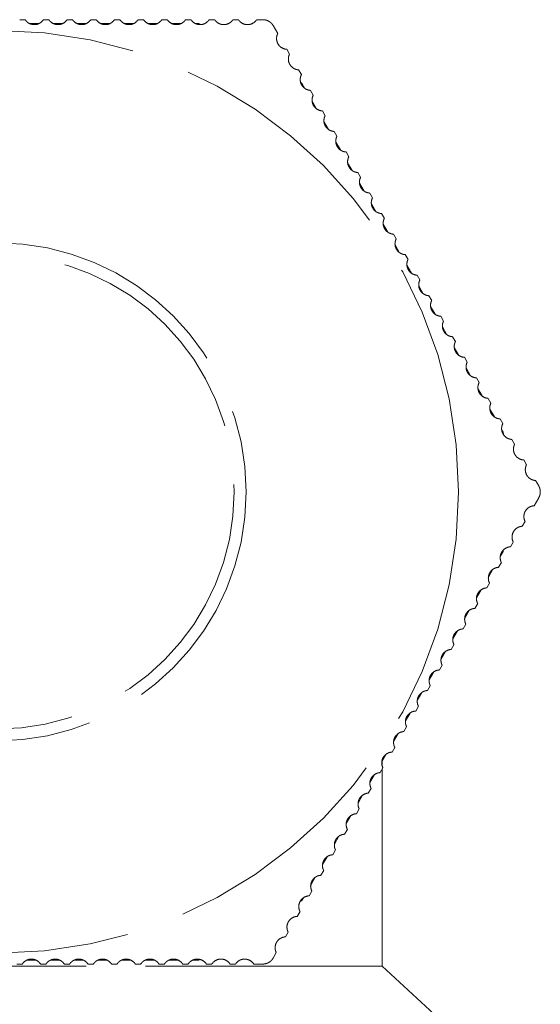
# Model space of a CAD drawing. Units: millimetres. Extents: x 0 to 642, y -21 to 899.
# Drawn here: x 74 to 80, y 726 to 739 of the extents above; entities that cross this region are included whole.
import ezdxf

# ---------------------------------------------------------------- set-up
doc = ezdxf.new("R2010")
doc.units = ezdxf.units.MM
doc.linetypes.add('AM_ISO02W050', pattern=[7.5, 6, -1.5])
doc.layers.add('AM_0', color=7, linetype='Continuous', lineweight=40)
doc.layers.add('AM_3', color=1, linetype='AM_ISO02W050', lineweight=15)

# ---------------------------------------------------------------- blocks, each defined once
blk = doc.blocks.new('DECLENCHEUR RF COTE')
at = {"layer": 'AM_3'}
for p, q in [((-84.409, -122.588), (-84.547, -122.668)), ((-83.908, -122.704), (-84.109, -122.588)), ((-84.946, -122.898), (-85.067, -122.968)), ((-83.388, -123.004), (-83.509, -122.934)), ((-85.466, -123.198), (-85.586, -123.268)), ((-82.869, -123.304), (-82.989, -123.234)), ((-72.259, -126.55), (-69.259, -123.3)), ((-85.985, -123.498), (-86.106, -123.568)), ((-85.835, -123.527), (-85.769, -123.489)), ((-82.749, -123.489), (-82.619, -123.563)), ((-82.349, -123.604), (-82.47, -123.534)), ((-86.505, -123.798), (-86.625, -123.868)), ((-86.355, -123.827), (-86.156, -123.712)), ((-82.299, -123.748), (-82.1, -123.863)), ((-81.829, -123.904), (-81.95, -123.834)), ((-86.875, -124.127), (-86.675, -124.012)), ((-81.78, -124.048), (-81.58, -124.163)), ((-87.394, -124.427), (-87.195, -124.312)), ((-87.024, -124.098), (-87.145, -124.168)), ((-81.43, -124.134), (-81.31, -124.204)), ((-87.544, -124.398), (-87.665, -124.468)), ((-81.26, -124.348), (-81.061, -124.463)), ((-80.79, -124.504), (-80.911, -124.434)), ((-88.064, -124.698), (-88.184, -124.768)), ((-87.914, -124.727), (-87.714, -124.612)), ((-80.74, -124.648), (-80.541, -124.763)), ((-80.271, -124.804), (-80.391, -124.734)), ((-88.583, -124.998), (-88.704, -125.068)), ((-88.433, -125.027), (-88.234, -124.912)), ((-80.221, -124.948), (-80.021, -125.063)), ((-79.751, -125.104), (-79.872, -125.034)), ((-89.103, -125.298), (-89.223, -125.368)), ((-88.953, -125.327), (-88.754, -125.212)), ((-79.701, -125.248), (-79.502, -125.363)), ((-79.231, -125.404), (-79.352, -125.334)), ((-89.473, -125.627), (-89.273, -125.512)), ((-79.182, -125.548), (-78.982, -125.663)), ((-89.992, -125.927), (-89.793, -125.812)), ((-89.622, -125.598), (-89.743, -125.668)), ((-78.712, -125.704), (-78.832, -125.634)), ((-90.142, -125.898), (-90.263, -125.968)), ((-78.662, -125.848), (-78.462, -125.963)), ((-78.192, -126.004), (-78.313, -125.934)), ((-90.662, -126.198), (-90.782, -126.268)), ((-90.512, -126.227), (-90.312, -126.112)), ((-78.142, -126.148), (-77.943, -126.263)), ((-77.672, -126.304), (-77.793, -126.234)), ((-91.181, -126.498), (-91.302, -126.568)), ((-91.032, -126.527), (-90.832, -126.412)), ((-77.623, -126.448), (-77.423, -126.563)), ((-77.446, -126.55), (-77.311, -126.55)), ((-77.153, -126.604), (-77.273, -126.534)), ((-77.246, -126.55), (-72.259, -126.55)), ((-72.259, -126.55), (-72.259, -146.05)), ((-91.701, -126.798), (-91.822, -126.868)), ((-91.551, -126.827), (-91.352, -126.712)), ((-77.103, -126.748), (-76.904, -126.863)), ((-76.633, -126.904), (-76.754, -126.834)), ((-92.071, -127.127), (-91.871, -127.012)), ((-76.583, -127.048), (-76.384, -127.163)), ((-92.59, -127.427), (-92.391, -127.312)), ((-92.221, -127.098), (-92.341, -127.168)), ((-76.114, -127.204), (-76.234, -127.134)), ((-92.74, -127.398), (-92.861, -127.468)), ((-76.064, -127.348), (-75.864, -127.463)), ((-75.594, -127.504), (-75.715, -127.434)), ((-93.38, -127.768), (-93.26, -127.698)), ((-93.11, -127.727), (-92.911, -127.612)), ((-75.544, -127.648), (-75.345, -127.763)), ((-75.074, -127.804), (-75.195, -127.734)), ((-93.779, -127.998), (-93.9, -128.068)), ((-93.63, -128.027), (-93.43, -127.912)), ((-75.025, -127.948), (-74.825, -128.063)), ((-74.555, -128.104), (-74.675, -128.034)), ((-94.299, -128.298), (-94.42, -128.368)), ((-94.149, -128.327), (-93.95, -128.212)), ((-74.505, -128.248), (-74.306, -128.363)), ((-94.599, -128.586), (-94.469, -128.512)), ((-74.035, -128.404), (-74.156, -128.334)), ((-73.985, -128.548), (-73.919, -128.586)), ((-94.819, -128.598), (-94.939, -128.668)), ((-73.516, -128.704), (-73.636, -128.634)), ((-95.338, -128.898), (-95.459, -128.968)), ((-72.996, -129.004), (-73.117, -128.934)), ((-95.858, -129.198), (-96.059, -129.314)), ((-72.459, -129.314), (-72.597, -129.234)), ((-96.209, -129.574), (-96.209, -129.733)), ((-72.309, -129.806), (-72.309, -129.574)), ((-96.209, -130.194), (-96.209, -130.333)), ((-72.309, -130.406), (-72.309, -130.267)), ((-96.209, -130.794), (-96.209, -130.933)), ((-72.309, -130.867), (-72.309, -131.006)), ((-96.109, -131.279), (-96.109, -131.202)), ((-72.409, -131.202), (-72.409, -131.351)), ((-96.209, -131.394), (-96.209, -131.533)), ((-72.309, -131.606), (-72.309, -131.467)), ((-96.109, -131.879), (-96.109, -131.649)), ((-72.409, -131.721), (-72.409, -131.951)), ((-96.209, -131.994), (-96.209, -132.133)), ((-72.309, -132.206), (-72.309, -132.067)), ((-96.109, -132.479), (-96.109, -132.249)), ((-72.409, -132.321), (-72.409, -132.551)), ((-96.209, -132.594), (-96.209, -132.733)), ((-72.309, -132.806), (-72.309, -132.667)), ((-96.109, -133.079), (-96.109, -132.849)), ((-72.409, -132.921), (-72.409, -133.151)), ((-96.209, -133.194), (-96.209, -133.333)), ((-72.309, -133.406), (-72.309, -133.267)), ((-96.109, -133.679), (-96.109, -133.449)), ((-72.409, -133.521), (-72.409, -133.751)), ((-96.209, -133.794), (-96.209, -133.933)), ((-96.109, -134.279), (-96.109, -134.049)), ((-72.309, -134.006), (-72.309, -133.867)), ((-72.409, -134.121), (-72.409, -134.351)), ((-96.209, -134.394), (-96.209, -134.533)), ((-72.309, -134.606), (-72.309, -134.467)), ((-96.109, -134.879), (-96.109, -134.649)), ((-72.409, -134.721), (-72.409, -134.951)), ((-96.209, -134.994), (-96.209, -135.133)), ((-96.109, -135.479), (-96.109, -135.249)), ((-72.309, -135.206), (-72.309, -135.067)), ((-72.409, -135.321), (-72.409, -135.551)), ((-96.209, -135.594), (-96.209, -135.733)), ((-72.309, -135.806), (-72.309, -135.667))]:
    blk.add_line(p, q, dxfattribs=at)
for radius in [11.678, 6.3, 6]:
    blk.add_circle((-84.259, -136.3), radius, dxfattribs=at)
for start, end in [(96.4469, 96.7229), (83.2771, 83.4561), (143.2771, 143.4561), (36.4469, 36.7229), (156.4469, 156.7229), (23.2771, 23.4561)]:
    blk.add_arc((-84.259, -136.3), 12.9, start, end, dxfattribs=at)
for points, knots in [([(-84.409, -122.588), (-84.4, -122.583), (-84.39, -122.578), (-84.362, -122.565), (-84.342, -122.559), (-84.301, -122.55), (-84.28, -122.548), (-84.238, -122.548), (-84.217, -122.55), (-84.176, -122.559), (-84.156, -122.565), (-84.127, -122.578), (-84.118, -122.583), (-84.109, -122.588)], [-0.07172809, -0.07172809, -0.07172809, -0.07172809, -0.06838663, -0.06838663, -0.06209317, -0.06209317, -0.05579972, -0.05579972, -0.04950626, -0.04950626, -0.0432128, -0.0432128, -0.03987134, -0.03987134, -0.03987134, -0.03987134]), ([(-84.946, -122.898), (-84.934, -122.904), (-84.922, -122.909), (-84.878, -122.924), (-84.843, -122.929), (-84.776, -122.927), (-84.742, -122.919), (-84.681, -122.892), (-84.655, -122.874), (-84.604, -122.827), (-84.581, -122.793), (-84.555, -122.727), (-84.548, -122.697), (-84.547, -122.668)], [0.13742816, 0.13742816, 0.13742816, 0.13742816, 0.14154127, 0.14154127, 0.15161494, 0.15161494, 0.16168862, 0.16168862, 0.1717623, 0.1717623, 0.18652477, 0.18652477, 0.19854094, 0.19854094, 0.19854094, 0.19854094]), ([(-83.908, -122.704), (-83.906, -122.733), (-83.9, -122.763), (-83.874, -122.828), (-83.852, -122.862), (-83.801, -122.909), (-83.775, -122.928), (-83.714, -122.954), (-83.68, -122.963), (-83.613, -122.966), (-83.578, -122.961), (-83.533, -122.946), (-83.521, -122.94), (-83.509, -122.934)], [0.10486762, 0.10486762, 0.10486762, 0.10486762, 0.11670778, 0.11670778, 0.13146983, 0.13146983, 0.14154316, 0.14154316, 0.15161649, 0.15161649, 0.16168982, 0.16168982, 0.16594069, 0.16594069, 0.16594069, 0.16594069]), ([(-85.466, -123.198), (-85.451, -123.205), (-85.435, -123.212), (-85.387, -123.226), (-85.352, -123.23), (-85.285, -123.225), (-85.251, -123.215), (-85.191, -123.186), (-85.166, -123.167), (-85.117, -123.118), (-85.095, -123.083), (-85.073, -123.02), (-85.068, -122.994), (-85.067, -122.968)], [0.13627299, 0.13627299, 0.13627299, 0.13627299, 0.1415567, 0.1415567, 0.15162753, 0.15162753, 0.16169837, 0.16169837, 0.1717692, 0.1717692, 0.18652824, 0.18652824, 0.19706885, 0.19706885, 0.19706885, 0.19706885]), ([(-83.388, -123.004), (-83.387, -123.029), (-83.382, -123.056), (-83.36, -123.118), (-83.339, -123.153), (-83.29, -123.202), (-83.265, -123.222), (-83.205, -123.251), (-83.171, -123.261), (-83.104, -123.266), (-83.069, -123.263), (-83.02, -123.248), (-83.004, -123.242), (-82.989, -123.234)], [0.10636955, 0.10636955, 0.10636955, 0.10636955, 0.11672938, 0.11672938, 0.13148802, 0.13148802, 0.14155852, 0.14155852, 0.15162902, 0.15162902, 0.16169952, 0.16169952, 0.16712916, 0.16712916, 0.16712916, 0.16712916]), ([(-85.985, -123.498), (-85.968, -123.507), (-85.948, -123.515), (-85.895, -123.528), (-85.86, -123.53), (-85.793, -123.522), (-85.76, -123.511), (-85.702, -123.48), (-85.677, -123.46), (-85.63, -123.409), (-85.61, -123.373), (-85.591, -123.313), (-85.587, -123.29), (-85.586, -123.268)], [0.13504695, 0.13504695, 0.13504695, 0.13504695, 0.14157142, 0.14157142, 0.15163954, 0.15163954, 0.16170766, 0.16170766, 0.17177578, 0.17177578, 0.18653155, 0.18653155, 0.19555762, 0.19555762, 0.19555762, 0.19555762]), ([(-82.869, -123.304), (-82.867, -123.326), (-82.864, -123.349), (-82.845, -123.408), (-82.825, -123.444), (-82.779, -123.495), (-82.754, -123.516), (-82.696, -123.547), (-82.663, -123.558), (-82.596, -123.566), (-82.561, -123.564), (-82.508, -123.551), (-82.488, -123.543), (-82.47, -123.534)], [0.10790926, 0.10790926, 0.10790926, 0.10790926, 0.11674995, 0.11674995, 0.13150534, 0.13150534, 0.14157314, 0.14157314, 0.15164095, 0.15164095, 0.16170875, 0.16170875, 0.16838803, 0.16838803, 0.16838803, 0.16838803]), ([(-86.505, -123.798), (-86.484, -123.809), (-86.461, -123.817), (-86.403, -123.829), (-86.368, -123.83), (-86.302, -123.819), (-86.269, -123.807), (-86.212, -123.773), (-86.188, -123.752), (-86.143, -123.699), (-86.125, -123.662), (-86.11, -123.606), (-86.107, -123.586), (-86.106, -123.568)], [0.13374352, 0.13374352, 0.13374352, 0.13374352, 0.14158524, 0.14158524, 0.15165082, 0.15165082, 0.16171639, 0.16171639, 0.17178196, 0.17178196, 0.18653466, 0.18653466, 0.19400896, 0.19400896, 0.19400896, 0.19400896]), ([(-82.349, -123.604), (-82.348, -123.622), (-82.345, -123.641), (-82.331, -123.697), (-82.312, -123.734), (-82.268, -123.787), (-82.244, -123.808), (-82.187, -123.842), (-82.154, -123.855), (-82.088, -123.866), (-82.053, -123.866), (-81.995, -123.854), (-81.971, -123.845), (-81.95, -123.834)], [0.10948463, 0.10948463, 0.10948463, 0.10948463, 0.11676922, 0.11676922, 0.13152156, 0.13152156, 0.14158684, 0.14158684, 0.15165212, 0.15165212, 0.1617174, 0.1617174, 0.16972365, 0.16972365, 0.16972365, 0.16972365]), ([(-87.024, -124.098), (-87.001, -124.11), (-86.973, -124.12), (-86.91, -124.13), (-86.875, -124.129), (-86.81, -124.115), (-86.777, -124.102), (-86.722, -124.066), (-86.699, -124.043), (-86.657, -123.988), (-86.64, -123.951), (-86.628, -123.898), (-86.626, -123.883), (-86.625, -123.868)], [0.1323547, 0.1323547, 0.1323547, 0.1323547, 0.14159795, 0.14159795, 0.15166118, 0.15166118, 0.16172441, 0.16172441, 0.17178765, 0.17178765, 0.18653752, 0.18653752, 0.19242537, 0.19242537, 0.19242537, 0.19242537]), ([(-81.829, -123.904), (-81.829, -123.918), (-81.827, -123.933), (-81.815, -123.986), (-81.799, -124.023), (-81.757, -124.078), (-81.734, -124.101), (-81.679, -124.137), (-81.647, -124.151), (-81.581, -124.165), (-81.546, -124.166), (-81.483, -124.156), (-81.454, -124.146), (-81.43, -124.134)], [0.11109273, 0.11109273, 0.11109273, 0.11109273, 0.11678689, 0.11678689, 0.13153644, 0.13153644, 0.1415994, 0.1415994, 0.15166237, 0.15166237, 0.16172533, 0.16172533, 0.1711439, 0.1711439, 0.1711439, 0.1711439]), ([(-87.544, -124.398), (-87.542, -124.399), (-87.541, -124.4), (-87.514, -124.413), (-87.483, -124.423), (-87.418, -124.43), (-87.382, -124.428), (-87.317, -124.411), (-87.286, -124.396), (-87.232, -124.357), (-87.21, -124.334), (-87.171, -124.277), (-87.155, -124.239), (-87.147, -124.19), (-87.146, -124.179), (-87.145, -124.168)], [0.13087586, 0.13087586, 0.13087586, 0.13087586, 0.13154822, 0.13154822, 0.14160935, 0.14160935, 0.15167048, 0.15167048, 0.16173161, 0.16173161, 0.17179274, 0.17179274, 0.18654008, 0.18654008, 0.1908102, 0.1908102, 0.1908102, 0.1908102]), ([(-81.31, -124.204), (-81.309, -124.214), (-81.308, -124.225), (-81.3, -124.274), (-81.285, -124.312), (-81.246, -124.369), (-81.224, -124.392), (-81.17, -124.431), (-81.139, -124.447), (-81.074, -124.464), (-81.039, -124.466), (-80.973, -124.459), (-80.942, -124.45), (-80.915, -124.436), (-80.913, -124.435), (-80.911, -124.434)], [0.11272976, 0.11272976, 0.11272976, 0.11272976, 0.11680268, 0.11680268, 0.13154973, 0.13154973, 0.14161063, 0.14161063, 0.15167152, 0.15167152, 0.16173242, 0.16173242, 0.17179331, 0.17179331, 0.1726499, 0.1726499, 0.1726499, 0.1726499]), ([(-88.064, -124.698), (-88.058, -124.701), (-88.053, -124.703), (-88.021, -124.717), (-87.99, -124.725), (-87.924, -124.73), (-87.889, -124.726), (-87.825, -124.706), (-87.794, -124.689), (-87.742, -124.648), (-87.721, -124.624), (-87.685, -124.565), (-87.671, -124.527), (-87.666, -124.481), (-87.665, -124.475), (-87.665, -124.468)], [0.12934221, 0.12934221, 0.12934221, 0.12934221, 0.13155993, 0.13155993, 0.14161924, 0.14161924, 0.15167855, 0.15167855, 0.16173786, 0.16173786, 0.17179716, 0.17179716, 0.18654231, 0.18654231, 0.1891677, 0.1891677, 0.1891677, 0.1891677]), ([(-80.79, -124.504), (-80.79, -124.51), (-80.789, -124.517), (-80.784, -124.561), (-80.771, -124.6), (-80.734, -124.659), (-80.714, -124.683), (-80.662, -124.725), (-80.631, -124.741), (-80.567, -124.762), (-80.532, -124.766), (-80.466, -124.762), (-80.435, -124.754), (-80.403, -124.74), (-80.397, -124.737), (-80.391, -124.734)], [0.11439103, 0.11439103, 0.11439103, 0.11439103, 0.11681631, 0.11681631, 0.13156121, 0.13156121, 0.14162032, 0.14162032, 0.15167943, 0.15167943, 0.16173854, 0.16173854, 0.17179765, 0.17179765, 0.17420474, 0.17420474, 0.17420474, 0.17420474]), ([(-88.583, -124.998), (-88.574, -125.003), (-88.564, -125.007), (-88.528, -125.021), (-88.497, -125.027), (-88.431, -125.029), (-88.396, -125.023), (-88.333, -125), (-88.303, -124.982), (-88.253, -124.939), (-88.233, -124.913), (-88.199, -124.853), (-88.188, -124.814), (-88.185, -124.773), (-88.184, -124.77), (-88.184, -124.768)], [0.12776615, 0.12776615, 0.12776615, 0.12776615, 0.13156963, 0.13156963, 0.14162743, 0.14162743, 0.15168523, 0.15168523, 0.16174303, 0.16174303, 0.17180083, 0.17180083, 0.18654415, 0.18654415, 0.18750305, 0.18750305, 0.18750305, 0.18750305]), ([(-80.271, -124.804), (-80.27, -124.806), (-80.27, -124.808), (-80.267, -124.849), (-80.256, -124.888), (-80.222, -124.948), (-80.203, -124.974), (-80.153, -125.018), (-80.123, -125.036), (-80.06, -125.059), (-80.026, -125.065), (-79.96, -125.064), (-79.928, -125.057), (-79.891, -125.044), (-79.881, -125.039), (-79.872, -125.034)], [0.11607098, 0.11607098, 0.11607098, 0.11607098, 0.11682753, 0.11682753, 0.13157065, 0.13157065, 0.14162829, 0.14162829, 0.15168593, 0.15168593, 0.16174358, 0.16174358, 0.17180122, 0.17180122, 0.17579858, 0.17579858, 0.17579858, 0.17579858]), ([(-89.103, -125.298), (-89.09, -125.305), (-89.076, -125.311), (-89.035, -125.324), (-89.003, -125.329), (-88.937, -125.327), (-88.903, -125.32), (-88.841, -125.294), (-88.811, -125.274), (-88.764, -125.229), (-88.745, -125.202), (-88.715, -125.142), (-88.706, -125.105), (-88.704, -125.068)], [0.12615308, 0.12615308, 0.12615308, 0.12615308, 0.13157713, 0.13157713, 0.14163376, 0.14163376, 0.15169039, 0.15169039, 0.16174703, 0.16174703, 0.17180366, 0.17180366, 0.18582231, 0.18582231, 0.18582231, 0.18582231]), ([(-79.751, -125.104), (-79.749, -125.14), (-79.74, -125.178), (-79.71, -125.237), (-79.692, -125.264), (-79.645, -125.31), (-79.615, -125.329), (-79.554, -125.356), (-79.519, -125.363), (-79.453, -125.365), (-79.422, -125.36), (-79.38, -125.347), (-79.366, -125.341), (-79.352, -125.334)], [0.11776315, 0.11776315, 0.11776315, 0.11776315, 0.13157788, 0.13157788, 0.14163439, 0.14163439, 0.15169091, 0.15169091, 0.16174743, 0.16174743, 0.17180394, 0.17180394, 0.17742567, 0.17742567, 0.17742567, 0.17742567]), ([(-89.622, -125.598), (-89.605, -125.607), (-89.587, -125.614), (-89.541, -125.626), (-89.509, -125.63), (-89.443, -125.625), (-89.409, -125.616), (-89.349, -125.587), (-89.32, -125.566), (-89.275, -125.518), (-89.258, -125.491), (-89.233, -125.434), (-89.225, -125.4), (-89.223, -125.368)], [0.1245091, 0.1245091, 0.1245091, 0.1245091, 0.13158227, 0.13158227, 0.14163811, 0.14163811, 0.15169394, 0.15169394, 0.16174977, 0.16174977, 0.1718056, 0.1718056, 0.18413232, 0.18413232, 0.18413232, 0.18413232]), ([(-79.231, -125.404), (-79.23, -125.436), (-79.222, -125.469), (-79.198, -125.525), (-79.181, -125.553), (-79.136, -125.601), (-79.107, -125.622), (-79.047, -125.651), (-79.013, -125.661), (-78.947, -125.666), (-78.915, -125.663), (-78.869, -125.65), (-78.85, -125.643), (-78.832, -125.634)], [0.11946047, 0.11946047, 0.11946047, 0.11946047, 0.13158273, 0.13158273, 0.14163849, 0.14163849, 0.15169425, 0.15169425, 0.16175001, 0.16175001, 0.17180578, 0.17180578, 0.17907962, 0.17907962, 0.17907962, 0.17907962]), ([(-90.142, -125.898), (-90.121, -125.909), (-90.098, -125.917), (-90.047, -125.928), (-90.015, -125.93), (-89.95, -125.922), (-89.916, -125.911), (-89.857, -125.879), (-89.83, -125.857), (-89.787, -125.807), (-89.771, -125.779), (-89.75, -125.725), (-89.745, -125.696), (-89.743, -125.668)], [0.12284088, 0.12284088, 0.12284088, 0.12284088, 0.13158495, 0.13158495, 0.14164037, 0.14164037, 0.15169578, 0.15169578, 0.1617512, 0.1617512, 0.17180661, 0.17180661, 0.18244027, 0.18244027, 0.18244027, 0.18244027]), ([(-78.712, -125.704), (-78.71, -125.732), (-78.705, -125.76), (-78.684, -125.813), (-78.669, -125.842), (-78.626, -125.892), (-78.599, -125.914), (-78.54, -125.947), (-78.507, -125.958), (-78.441, -125.966), (-78.409, -125.964), (-78.357, -125.954), (-78.334, -125.945), (-78.313, -125.934)], [0.12115553, 0.12115553, 0.12115553, 0.12115553, 0.1315851, 0.1315851, 0.1416405, 0.1416405, 0.15169589, 0.15169589, 0.16175128, 0.16175128, 0.17180667, 0.17180667, 0.18075357, 0.18075357, 0.18075357, 0.18075357]), ([(-90.662, -126.198), (-90.637, -126.211), (-90.609, -126.22), (-90.553, -126.229), (-90.521, -126.23), (-90.456, -126.218), (-90.423, -126.206), (-90.366, -126.171), (-90.34, -126.147), (-90.299, -126.095), (-90.285, -126.066), (-90.268, -126.016), (-90.264, -125.992), (-90.263, -125.968)], [0.12115553, 0.12115553, 0.12115553, 0.12115553, 0.1315851, 0.1315851, 0.1416405, 0.1416405, 0.15169589, 0.15169589, 0.16175128, 0.16175128, 0.17180667, 0.17180667, 0.18075357, 0.18075357, 0.18075357, 0.18075357]), ([(-78.192, -126.004), (-78.191, -126.027), (-78.187, -126.051), (-78.171, -126.101), (-78.156, -126.13), (-78.116, -126.183), (-78.09, -126.206), (-78.033, -126.241), (-78, -126.254), (-77.935, -126.266), (-77.903, -126.265), (-77.846, -126.257), (-77.818, -126.247), (-77.793, -126.234)], [0.12284088, 0.12284088, 0.12284088, 0.12284088, 0.13158495, 0.13158495, 0.14164037, 0.14164037, 0.15169578, 0.15169578, 0.1617512, 0.1617512, 0.17180661, 0.17180661, 0.18244027, 0.18244027, 0.18244027, 0.18244027]), ([(-91.181, -126.498), (-91.153, -126.513), (-91.12, -126.523), (-91.059, -126.53), (-91.027, -126.529), (-90.963, -126.514), (-90.93, -126.5), (-90.875, -126.462), (-90.85, -126.438), (-90.812, -126.383), (-90.799, -126.354), (-90.786, -126.307), (-90.783, -126.287), (-90.782, -126.268)], [0.11946047, 0.11946047, 0.11946047, 0.11946047, 0.13158273, 0.13158273, 0.14163849, 0.14163849, 0.15169425, 0.15169425, 0.16175001, 0.16175001, 0.17180578, 0.17180578, 0.17907962, 0.17907962, 0.17907962, 0.17907962]), ([(-77.672, -126.304), (-77.671, -126.323), (-77.668, -126.342), (-77.656, -126.388), (-77.643, -126.418), (-77.606, -126.472), (-77.581, -126.497), (-77.526, -126.535), (-77.494, -126.549), (-77.429, -126.565), (-77.397, -126.566), (-77.335, -126.559), (-77.303, -126.549), (-77.273, -126.534)], [0.1245091, 0.1245091, 0.1245091, 0.1245091, 0.13158227, 0.13158227, 0.14163811, 0.14163811, 0.15169394, 0.15169394, 0.16174977, 0.16174977, 0.1718056, 0.1718056, 0.18413232, 0.18413232, 0.18413232, 0.18413232]), ([(-91.701, -126.798), (-91.668, -126.815), (-91.631, -126.825), (-91.565, -126.829), (-91.533, -126.827), (-91.47, -126.809), (-91.438, -126.793), (-91.384, -126.753), (-91.361, -126.727), (-91.326, -126.671), (-91.314, -126.641), (-91.305, -126.598), (-91.303, -126.583), (-91.302, -126.568)], [0.11776315, 0.11776315, 0.11776315, 0.11776315, 0.13157788, 0.13157788, 0.14163439, 0.14163439, 0.15169091, 0.15169091, 0.16174743, 0.16174743, 0.17180394, 0.17180394, 0.17742567, 0.17742567, 0.17742567, 0.17742567]), ([(-77.153, -126.604), (-77.152, -126.619), (-77.15, -126.634), (-77.141, -126.676), (-77.13, -126.706), (-77.095, -126.762), (-77.072, -126.788), (-77.018, -126.829), (-76.987, -126.844), (-76.923, -126.863), (-76.891, -126.866), (-76.824, -126.862), (-76.787, -126.851), (-76.754, -126.834)], [0.12615308, 0.12615308, 0.12615308, 0.12615308, 0.13157713, 0.13157713, 0.14163376, 0.14163376, 0.15169039, 0.15169039, 0.16174703, 0.16174703, 0.17180366, 0.17180366, 0.18582231, 0.18582231, 0.18582231, 0.18582231]), ([(-92.221, -127.098), (-92.219, -127.099), (-92.217, -127.1), (-92.18, -127.118), (-92.14, -127.128), (-92.072, -127.129), (-92.04, -127.124), (-91.977, -127.103), (-91.946, -127.086), (-91.895, -127.044), (-91.872, -127.016), (-91.84, -126.959), (-91.83, -126.928), (-91.823, -126.89), (-91.822, -126.879), (-91.822, -126.868)], [0.11607098, 0.11607098, 0.11607098, 0.11607098, 0.11682753, 0.11682753, 0.13157065, 0.13157065, 0.14162829, 0.14162829, 0.15168593, 0.15168593, 0.16174358, 0.16174358, 0.17180122, 0.17180122, 0.17579858, 0.17579858, 0.17579858, 0.17579858]), ([(-76.633, -126.904), (-76.633, -126.914), (-76.632, -126.925), (-76.625, -126.963), (-76.615, -126.993), (-76.584, -127.051), (-76.561, -127.079), (-76.51, -127.122), (-76.479, -127.139), (-76.417, -127.16), (-76.385, -127.165), (-76.316, -127.164), (-76.276, -127.154), (-76.239, -127.137), (-76.236, -127.135), (-76.234, -127.134)], [0.12776615, 0.12776615, 0.12776615, 0.12776615, 0.13156963, 0.13156963, 0.14162743, 0.14162743, 0.15168523, 0.15168523, 0.16174303, 0.16174303, 0.17180083, 0.17180083, 0.18654415, 0.18654415, 0.18750305, 0.18750305, 0.18750305, 0.18750305]), ([(-92.74, -127.398), (-92.735, -127.401), (-92.729, -127.404), (-92.687, -127.421), (-92.647, -127.429), (-92.578, -127.427), (-92.546, -127.421), (-92.485, -127.397), (-92.455, -127.379), (-92.405, -127.334), (-92.384, -127.306), (-92.355, -127.246), (-92.346, -127.215), (-92.342, -127.181), (-92.341, -127.174), (-92.341, -127.168)], [0.11439103, 0.11439103, 0.11439103, 0.11439103, 0.11681631, 0.11681631, 0.13156121, 0.13156121, 0.14162032, 0.14162032, 0.15167943, 0.15167943, 0.16173854, 0.16173854, 0.17179765, 0.17179765, 0.17420474, 0.17420474, 0.17420474, 0.17420474]), ([(-76.114, -127.204), (-76.113, -127.21), (-76.113, -127.216), (-76.109, -127.25), (-76.101, -127.281), (-76.071, -127.341), (-76.05, -127.369), (-76.001, -127.414), (-75.971, -127.433), (-75.91, -127.457), (-75.878, -127.463), (-75.809, -127.466), (-75.769, -127.458), (-75.727, -127.44), (-75.721, -127.437), (-75.715, -127.434)], [0.12934221, 0.12934221, 0.12934221, 0.12934221, 0.13155993, 0.13155993, 0.14161924, 0.14161924, 0.15167855, 0.15167855, 0.16173786, 0.16173786, 0.17179716, 0.17179716, 0.18654231, 0.18654231, 0.1891677, 0.1891677, 0.1891677, 0.1891677]), ([(-93.26, -127.698), (-93.25, -127.703), (-93.241, -127.707), (-93.194, -127.724), (-93.154, -127.731), (-93.085, -127.725), (-93.054, -127.718), (-92.993, -127.691), (-92.964, -127.671), (-92.917, -127.624), (-92.897, -127.595), (-92.87, -127.534), (-92.863, -127.503), (-92.861, -127.472), (-92.861, -127.47), (-92.861, -127.468)], [0.11272976, 0.11272976, 0.11272976, 0.11272976, 0.11680268, 0.11680268, 0.13154973, 0.13154973, 0.14161063, 0.14161063, 0.15167152, 0.15167152, 0.16173242, 0.16173242, 0.17179331, 0.17179331, 0.1726499, 0.1726499, 0.1726499, 0.1726499]), ([(-75.594, -127.504), (-75.594, -127.506), (-75.594, -127.508), (-75.592, -127.537), (-75.585, -127.569), (-75.559, -127.63), (-75.539, -127.659), (-75.492, -127.707), (-75.463, -127.727), (-75.403, -127.754), (-75.371, -127.761), (-75.303, -127.767), (-75.262, -127.761), (-75.215, -127.744), (-75.205, -127.739), (-75.195, -127.734)], [0.13087586, 0.13087586, 0.13087586, 0.13087586, 0.13154822, 0.13154822, 0.14160935, 0.14160935, 0.15167048, 0.15167048, 0.16173161, 0.16173161, 0.17179274, 0.17179274, 0.18654008, 0.18654008, 0.1908102, 0.1908102, 0.1908102, 0.1908102]), ([(-93.779, -127.998), (-93.766, -128.005), (-93.753, -128.01), (-93.702, -128.027), (-93.661, -128.031), (-93.592, -128.023), (-93.561, -128.014), (-93.502, -127.984), (-93.474, -127.963), (-93.429, -127.914), (-93.41, -127.884), (-93.387, -127.824), (-93.382, -127.794), (-93.38, -127.768)], [0.11109273, 0.11109273, 0.11109273, 0.11109273, 0.11678689, 0.11678689, 0.13153644, 0.13153644, 0.1415994, 0.1415994, 0.15166237, 0.15166237, 0.16172533, 0.16172533, 0.1711439, 0.1711439, 0.1711439, 0.1711439]), ([(-75.074, -127.804), (-75.073, -127.83), (-75.068, -127.859), (-75.045, -127.919), (-75.027, -127.949), (-74.982, -127.998), (-74.954, -128.02), (-74.895, -128.05), (-74.864, -128.058), (-74.796, -128.067), (-74.755, -128.063), (-74.703, -128.047), (-74.689, -128.041), (-74.675, -128.034)], [0.1323547, 0.1323547, 0.1323547, 0.1323547, 0.14159795, 0.14159795, 0.15166118, 0.15166118, 0.16172441, 0.16172441, 0.17178765, 0.17178765, 0.18653752, 0.18653752, 0.19242537, 0.19242537, 0.19242537, 0.19242537]), ([(-94.299, -128.298), (-94.283, -128.306), (-94.265, -128.313), (-94.209, -128.329), (-94.168, -128.331), (-94.1, -128.32), (-94.069, -128.31), (-94.012, -128.277), (-93.985, -128.255), (-93.942, -128.203), (-93.925, -128.173), (-93.906, -128.116), (-93.901, -128.091), (-93.9, -128.068)], [0.10948463, 0.10948463, 0.10948463, 0.10948463, 0.11676922, 0.11676922, 0.13152156, 0.13152156, 0.14158684, 0.14158684, 0.15165212, 0.15165212, 0.1617174, 0.1617174, 0.16972365, 0.16972365, 0.16972365, 0.16972365]), ([(-74.555, -128.104), (-74.554, -128.127), (-74.549, -128.152), (-74.531, -128.208), (-74.514, -128.238), (-74.471, -128.29), (-74.444, -128.313), (-74.387, -128.345), (-74.356, -128.355), (-74.288, -128.367), (-74.247, -128.365), (-74.191, -128.35), (-74.173, -128.343), (-74.156, -128.334)], [0.13374352, 0.13374352, 0.13374352, 0.13374352, 0.14158524, 0.14158524, 0.15165082, 0.15165082, 0.16171639, 0.16171639, 0.17178196, 0.17178196, 0.18653466, 0.18653466, 0.19400896, 0.19400896, 0.19400896, 0.19400896]), ([(-94.819, -128.598), (-94.799, -128.608), (-94.778, -128.616), (-94.717, -128.63), (-94.676, -128.631), (-94.608, -128.616), (-94.578, -128.605), (-94.522, -128.57), (-94.496, -128.547), (-94.455, -128.493), (-94.439, -128.462), (-94.424, -128.409), (-94.421, -128.388), (-94.42, -128.368)], [0.10790926, 0.10790926, 0.10790926, 0.10790926, 0.11674995, 0.11674995, 0.13150534, 0.13150534, 0.14157314, 0.14157314, 0.15164095, 0.15164095, 0.16170875, 0.16170875, 0.16838803, 0.16838803, 0.16838803, 0.16838803]), ([(-74.035, -128.404), (-74.034, -128.424), (-74.031, -128.444), (-74.016, -128.497), (-74, -128.528), (-73.96, -128.582), (-73.934, -128.606), (-73.878, -128.641), (-73.848, -128.652), (-73.78, -128.667), (-73.739, -128.666), (-73.678, -128.653), (-73.656, -128.644), (-73.636, -128.634)], [0.13504695, 0.13504695, 0.13504695, 0.13504695, 0.14157142, 0.14157142, 0.15163954, 0.15163954, 0.16170766, 0.16170766, 0.17177578, 0.17177578, 0.18653155, 0.18653155, 0.19555762, 0.19555762, 0.19555762, 0.19555762]), ([(-95.338, -128.898), (-95.316, -128.91), (-95.29, -128.919), (-95.225, -128.931), (-95.184, -128.93), (-95.117, -128.912), (-95.088, -128.9), (-95.033, -128.863), (-95.007, -128.838), (-94.969, -128.783), (-94.955, -128.751), (-94.942, -128.702), (-94.94, -128.684), (-94.939, -128.668)], [0.10636955, 0.10636955, 0.10636955, 0.10636955, 0.11672938, 0.11672938, 0.13148802, 0.13148802, 0.14155852, 0.14155852, 0.15162902, 0.15162902, 0.16169952, 0.16169952, 0.16712916, 0.16712916, 0.16712916, 0.16712916]), ([(-73.516, -128.704), (-73.515, -128.72), (-73.512, -128.737), (-73.501, -128.786), (-73.486, -128.818), (-73.448, -128.874), (-73.423, -128.898), (-73.368, -128.936), (-73.339, -128.948), (-73.272, -128.966), (-73.231, -128.967), (-73.165, -128.955), (-73.14, -128.946), (-73.117, -128.934)], [0.13627299, 0.13627299, 0.13627299, 0.13627299, 0.1415567, 0.1415567, 0.15162753, 0.15162753, 0.16169837, 0.16169837, 0.1717692, 0.1717692, 0.18652824, 0.18652824, 0.19706885, 0.19706885, 0.19706885, 0.19706885]), ([(-95.858, -129.198), (-95.832, -129.211), (-95.803, -129.221), (-95.734, -129.231), (-95.693, -129.228), (-95.627, -129.208), (-95.597, -129.195), (-95.544, -129.156), (-95.52, -129.13), (-95.484, -129.073), (-95.471, -129.041), (-95.461, -128.995), (-95.46, -128.981), (-95.459, -128.968)], [0.10486762, 0.10486762, 0.10486762, 0.10486762, 0.11670778, 0.11670778, 0.13146983, 0.13146983, 0.14154316, 0.14154316, 0.15161649, 0.15161649, 0.16168982, 0.16168982, 0.16594069, 0.16594069, 0.16594069, 0.16594069]), ([(-72.996, -129.004), (-72.995, -129.017), (-72.994, -129.03), (-72.985, -129.076), (-72.972, -129.109), (-72.936, -129.165), (-72.912, -129.191), (-72.858, -129.23), (-72.829, -129.244), (-72.763, -129.264), (-72.722, -129.267), (-72.652, -129.257), (-72.623, -129.248), (-72.597, -129.234)], [0.13742816, 0.13742816, 0.13742816, 0.13742816, 0.14154127, 0.14154127, 0.15161494, 0.15161494, 0.16168862, 0.16168862, 0.1717623, 0.1717623, 0.18652477, 0.18652477, 0.19854094, 0.19854094, 0.19854094, 0.19854094]), ([(-96.209, -129.574), (-96.209, -129.563), (-96.208, -129.553), (-96.205, -129.522), (-96.201, -129.501), (-96.188, -129.461), (-96.179, -129.442), (-96.158, -129.406), (-96.146, -129.389), (-96.117, -129.357), (-96.102, -129.343), (-96.077, -129.325), (-96.068, -129.319), (-96.059, -129.314)], [-0.07172809, -0.07172809, -0.07172809, -0.07172809, -0.06838663, -0.06838663, -0.06209317, -0.06209317, -0.05579972, -0.05579972, -0.04950626, -0.04950626, -0.0432128, -0.0432128, -0.03987134, -0.03987134, -0.03987134, -0.03987134]), ([(-72.459, -129.314), (-72.45, -129.319), (-72.441, -129.325), (-72.416, -129.343), (-72.4, -129.357), (-72.372, -129.389), (-72.359, -129.406), (-72.338, -129.442), (-72.33, -129.461), (-72.317, -129.501), (-72.313, -129.522), (-72.309, -129.553), (-72.309, -129.563), (-72.309, -129.574)], [-0.07172809, -0.07172809, -0.07172809, -0.07172809, -0.06838663, -0.06838663, -0.06209317, -0.06209317, -0.05579972, -0.05579972, -0.04950626, -0.04950626, -0.0432128, -0.0432128, -0.03987134, -0.03987134, -0.03987134, -0.03987134]), ([(-96.209, -129.733), (-96.184, -129.749), (-96.161, -129.77), (-96.118, -129.826), (-96.1, -129.862), (-96.084, -129.93), (-96.081, -129.962), (-96.089, -130.028), (-96.099, -130.061), (-96.13, -130.121), (-96.152, -130.148), (-96.187, -130.179), (-96.198, -130.187), (-96.209, -130.194)], [-0.19854094, -0.19854094, -0.19854094, -0.19854094, -0.18652477, -0.18652477, -0.1717623, -0.1717623, -0.16168862, -0.16168862, -0.15161494, -0.15161494, -0.14154127, -0.14154127, -0.13742816, -0.13742816, -0.13742816, -0.13742816]), ([(-72.309, -129.806), (-72.333, -129.822), (-72.356, -129.842), (-72.399, -129.897), (-72.417, -129.934), (-72.433, -130.001), (-72.436, -130.033), (-72.429, -130.099), (-72.419, -130.133), (-72.388, -130.192), (-72.366, -130.22), (-72.331, -130.251), (-72.32, -130.259), (-72.309, -130.267)], [0.10486762, 0.10486762, 0.10486762, 0.10486762, 0.11670778, 0.11670778, 0.13146983, 0.13146983, 0.14154316, 0.14154316, 0.15161649, 0.15161649, 0.16168982, 0.16168982, 0.16594069, 0.16594069, 0.16594069, 0.16594069]), ([(-96.209, -130.333), (-96.187, -130.348), (-96.166, -130.365), (-96.123, -130.416), (-96.104, -130.452), (-96.086, -130.519), (-96.082, -130.551), (-96.087, -130.617), (-96.095, -130.651), (-96.124, -130.712), (-96.145, -130.74), (-96.182, -130.775), (-96.195, -130.785), (-96.209, -130.794)], [-0.19706885, -0.19706885, -0.19706885, -0.19706885, -0.18652824, -0.18652824, -0.1717692, -0.1717692, -0.16169837, -0.16169837, -0.15162753, -0.15162753, -0.1415567, -0.1415567, -0.13627299, -0.13627299, -0.13627299, -0.13627299]), ([(-72.309, -130.406), (-72.33, -130.42), (-72.351, -130.437), (-72.393, -130.487), (-72.413, -130.523), (-72.432, -130.59), (-72.436, -130.622), (-72.431, -130.688), (-72.422, -130.722), (-72.394, -130.783), (-72.373, -130.812), (-72.337, -130.847), (-72.323, -130.857), (-72.309, -130.867)], [0.10636955, 0.10636955, 0.10636955, 0.10636955, 0.11672938, 0.11672938, 0.13148802, 0.13148802, 0.14155852, 0.14155852, 0.15162902, 0.15162902, 0.16169952, 0.16169952, 0.16712916, 0.16712916, 0.16712916, 0.16712916]), ([(-96.209, -130.933), (-96.19, -130.946), (-96.172, -130.961), (-96.13, -131.007), (-96.109, -131.042), (-96.088, -131.108), (-96.082, -131.14), (-96.085, -131.206), (-96.092, -131.24), (-96.118, -131.302), (-96.138, -131.331), (-96.176, -131.37), (-96.192, -131.383), (-96.209, -131.394)], [-0.19555762, -0.19555762, -0.19555762, -0.19555762, -0.18653155, -0.18653155, -0.17177578, -0.17177578, -0.16170766, -0.16170766, -0.15163954, -0.15163954, -0.14157142, -0.14157142, -0.13504695, -0.13504695, -0.13504695, -0.13504695]), ([(-72.309, -131.006), (-72.327, -131.018), (-72.345, -131.032), (-72.387, -131.078), (-72.408, -131.113), (-72.429, -131.179), (-72.435, -131.211), (-72.433, -131.277), (-72.426, -131.311), (-72.4, -131.373), (-72.38, -131.402), (-72.342, -131.442), (-72.326, -131.456), (-72.309, -131.467)], [0.10790926, 0.10790926, 0.10790926, 0.10790926, 0.11674995, 0.11674995, 0.13150534, 0.13150534, 0.14157314, 0.14157314, 0.15164095, 0.15164095, 0.16170875, 0.16170875, 0.16838803, 0.16838803, 0.16838803, 0.16838803]), ([(-96.209, -131.533), (-96.193, -131.544), (-96.178, -131.556), (-96.136, -131.597), (-96.114, -131.631), (-96.09, -131.696), (-96.084, -131.728), (-96.083, -131.794), (-96.089, -131.829), (-96.113, -131.892), (-96.131, -131.922), (-96.17, -131.966), (-96.189, -131.982), (-96.209, -131.994)], [-0.19400896, -0.19400896, -0.19400896, -0.19400896, -0.18653466, -0.18653466, -0.17178196, -0.17178196, -0.16171639, -0.16171639, -0.15165082, -0.15165082, -0.14158524, -0.14158524, -0.13374352, -0.13374352, -0.13374352, -0.13374352]), ([(-72.309, -131.606), (-72.324, -131.616), (-72.339, -131.628), (-72.38, -131.668), (-72.403, -131.703), (-72.427, -131.767), (-72.434, -131.799), (-72.435, -131.865), (-72.429, -131.9), (-72.406, -131.963), (-72.387, -131.993), (-72.348, -132.037), (-72.328, -132.054), (-72.309, -132.067)], [0.10948463, 0.10948463, 0.10948463, 0.10948463, 0.11676922, 0.11676922, 0.13152156, 0.13152156, 0.14158684, 0.14158684, 0.15165212, 0.15165212, 0.1617174, 0.1617174, 0.16972365, 0.16972365, 0.16972365, 0.16972365]), ([(-96.209, -132.133), (-96.196, -132.142), (-96.184, -132.151), (-96.144, -132.188), (-96.12, -132.221), (-96.094, -132.285), (-96.086, -132.316), (-96.082, -132.382), (-96.087, -132.417), (-96.107, -132.481), (-96.124, -132.511), (-96.164, -132.561), (-96.187, -132.58), (-96.209, -132.594)], [-0.19242537, -0.19242537, -0.19242537, -0.19242537, -0.18653752, -0.18653752, -0.17178765, -0.17178765, -0.16172441, -0.16172441, -0.15166118, -0.15166118, -0.14159795, -0.14159795, -0.1323547, -0.1323547, -0.1323547, -0.1323547]), ([(-72.309, -132.206), (-72.321, -132.214), (-72.333, -132.223), (-72.373, -132.259), (-72.397, -132.292), (-72.423, -132.356), (-72.432, -132.387), (-72.436, -132.453), (-72.431, -132.488), (-72.411, -132.552), (-72.394, -132.583), (-72.354, -132.632), (-72.331, -132.652), (-72.309, -132.667)], [0.11109273, 0.11109273, 0.11109273, 0.11109273, 0.11678689, 0.11678689, 0.13153644, 0.13153644, 0.1415994, 0.1415994, 0.15166237, 0.15166237, 0.16172533, 0.16172533, 0.1711439, 0.1711439, 0.1711439, 0.1711439]), ([(-96.209, -132.733), (-96.2, -132.739), (-96.191, -132.746), (-96.152, -132.778), (-96.127, -132.81), (-96.097, -132.873), (-96.088, -132.904), (-96.081, -132.969), (-96.084, -133.004), (-96.102, -133.069), (-96.118, -133.101), (-96.157, -133.154), (-96.181, -133.175), (-96.206, -133.192), (-96.207, -133.193), (-96.209, -133.194)], [-0.1908102, -0.1908102, -0.1908102, -0.1908102, -0.18654008, -0.18654008, -0.17179274, -0.17179274, -0.16173161, -0.16173161, -0.15167048, -0.15167048, -0.14160935, -0.14160935, -0.13154822, -0.13154822, -0.13087586, -0.13087586, -0.13087586, -0.13087586]), ([(-72.309, -132.806), (-72.318, -132.812), (-72.326, -132.818), (-72.364, -132.849), (-72.39, -132.881), (-72.42, -132.944), (-72.429, -132.974), (-72.436, -133.04), (-72.433, -133.075), (-72.416, -133.14), (-72.401, -133.172), (-72.361, -133.225), (-72.338, -133.247), (-72.313, -133.264), (-72.311, -133.265), (-72.309, -133.267)], [0.11272976, 0.11272976, 0.11272976, 0.11272976, 0.11680268, 0.11680268, 0.13154973, 0.13154973, 0.14161063, 0.14161063, 0.15167152, 0.15167152, 0.16173242, 0.16173242, 0.17179331, 0.17179331, 0.1726499, 0.1726499, 0.1726499, 0.1726499]), ([(-96.209, -133.333), (-96.203, -133.337), (-96.197, -133.341), (-96.161, -133.369), (-96.134, -133.4), (-96.102, -133.461), (-96.091, -133.491), (-96.082, -133.556), (-96.083, -133.592), (-96.098, -133.657), (-96.112, -133.689), (-96.148, -133.744), (-96.171, -133.767), (-96.199, -133.787), (-96.204, -133.791), (-96.209, -133.794)], [-0.1891677, -0.1891677, -0.1891677, -0.1891677, -0.18654231, -0.18654231, -0.17179716, -0.17179716, -0.16173786, -0.16173786, -0.15167855, -0.15167855, -0.14161924, -0.14161924, -0.13155993, -0.13155993, -0.12934221, -0.12934221, -0.12934221, -0.12934221]), ([(-72.309, -133.406), (-72.314, -133.409), (-72.319, -133.413), (-72.355, -133.44), (-72.382, -133.471), (-72.415, -133.532), (-72.426, -133.562), (-72.436, -133.627), (-72.435, -133.662), (-72.42, -133.728), (-72.407, -133.76), (-72.37, -133.815), (-72.347, -133.838), (-72.32, -133.859), (-72.314, -133.863), (-72.309, -133.867)], [0.11439103, 0.11439103, 0.11439103, 0.11439103, 0.11681631, 0.11681631, 0.13156121, 0.13156121, 0.14162032, 0.14162032, 0.15167943, 0.15167943, 0.16173854, 0.16173854, 0.17179765, 0.17179765, 0.17420474, 0.17420474, 0.17420474, 0.17420474]), ([(-96.209, -133.933), (-96.207, -133.935), (-96.205, -133.936), (-96.171, -133.96), (-96.142, -133.989), (-96.107, -134.049), (-96.095, -134.078), (-96.082, -134.143), (-96.082, -134.178), (-96.093, -134.245), (-96.106, -134.277), (-96.14, -134.334), (-96.162, -134.358), (-96.191, -134.382), (-96.2, -134.388), (-96.209, -134.394)], [-0.18750305, -0.18750305, -0.18750305, -0.18750305, -0.18654415, -0.18654415, -0.17180083, -0.17180083, -0.16174303, -0.16174303, -0.15168523, -0.15168523, -0.14162743, -0.14162743, -0.13156963, -0.13156963, -0.12776615, -0.12776615, -0.12776615, -0.12776615]), ([(-72.309, -134.006), (-72.31, -134.007), (-72.312, -134.008), (-72.346, -134.031), (-72.374, -134.06), (-72.41, -134.12), (-72.422, -134.149), (-72.435, -134.214), (-72.436, -134.249), (-72.425, -134.315), (-72.412, -134.348), (-72.378, -134.405), (-72.357, -134.429), (-72.327, -134.454), (-72.318, -134.461), (-72.309, -134.467)], [0.11607098, 0.11607098, 0.11607098, 0.11607098, 0.11682753, 0.11682753, 0.13157065, 0.13157065, 0.14162829, 0.14162829, 0.15168593, 0.15168593, 0.16174358, 0.16174358, 0.17180122, 0.17180122, 0.17579858, 0.17579858, 0.17579858, 0.17579858]), ([(-96.209, -134.533), (-96.178, -134.554), (-96.15, -134.581), (-96.113, -134.637), (-96.099, -134.666), (-96.084, -134.73), (-96.081, -134.765), (-96.09, -134.832), (-96.101, -134.865), (-96.132, -134.923), (-96.153, -134.948), (-96.184, -134.977), (-96.196, -134.986), (-96.209, -134.994)], [-0.18582231, -0.18582231, -0.18582231, -0.18582231, -0.17180366, -0.17180366, -0.16174703, -0.16174703, -0.15169039, -0.15169039, -0.14163376, -0.14163376, -0.13157713, -0.13157713, -0.12615308, -0.12615308, -0.12615308, -0.12615308]), ([(-72.309, -134.606), (-72.339, -134.626), (-72.367, -134.652), (-72.404, -134.708), (-72.418, -134.737), (-72.434, -134.801), (-72.436, -134.836), (-72.428, -134.902), (-72.417, -134.936), (-72.386, -134.994), (-72.366, -135.019), (-72.334, -135.049), (-72.322, -135.058), (-72.309, -135.067)], [0.11776315, 0.11776315, 0.11776315, 0.11776315, 0.13157788, 0.13157788, 0.14163439, 0.14163439, 0.15169091, 0.15169091, 0.16174743, 0.16174743, 0.17180394, 0.17180394, 0.17742567, 0.17742567, 0.17742567, 0.17742567]), ([(-96.209, -135.133), (-96.181, -135.151), (-96.156, -135.175), (-96.12, -135.225), (-96.104, -135.253), (-96.085, -135.317), (-96.082, -135.352), (-96.087, -135.418), (-96.096, -135.452), (-96.124, -135.512), (-96.144, -135.538), (-96.177, -135.571), (-96.193, -135.584), (-96.209, -135.594)], [-0.18413232, -0.18413232, -0.18413232, -0.18413232, -0.1718056, -0.1718056, -0.16174977, -0.16174977, -0.15169394, -0.15169394, -0.14163811, -0.14163811, -0.13158227, -0.13158227, -0.1245091, -0.1245091, -0.1245091, -0.1245091]), ([(-72.309, -135.206), (-72.336, -135.223), (-72.361, -135.246), (-72.397, -135.296), (-72.412, -135.324), (-72.432, -135.387), (-72.436, -135.422), (-72.431, -135.489), (-72.422, -135.523), (-72.394, -135.583), (-72.375, -135.609), (-72.341, -135.643), (-72.325, -135.656), (-72.309, -135.667)], [0.11946047, 0.11946047, 0.11946047, 0.11946047, 0.13158273, 0.13158273, 0.14163849, 0.14163849, 0.15169425, 0.15169425, 0.16175001, 0.16175001, 0.17180578, 0.17180578, 0.17907962, 0.17907962, 0.17907962, 0.17907962])]:
    blk.add_open_spline(points, degree=3, knots=knots, dxfattribs=at)

msp = doc.modelspace()

# ---------------------------------------------------------------- block references
at = {"layer": 'AM_0', "color": 3, "xscale": 0.5, "yscale": 0.5, "zscale": 0.5, "rotation": 270}
msp.add_blockref('DECLENCHEUR RF COTE', (141.67603, 690.8149), dxfattribs=at)

doc.saveas('drawing.dxf')
